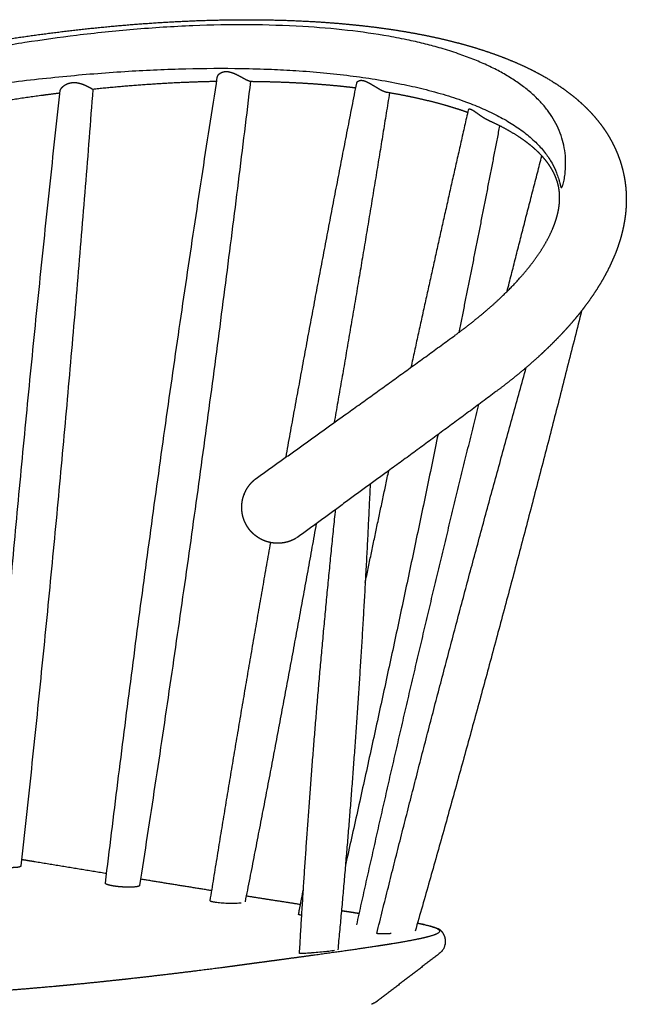
# Model space of a CAD drawing. Units: millimetres. Extents: x 0 to 2008, y 0 to 2841.
# Drawn here: x 597 to 819, y 1063 to 1425 of the extents above; entities that cross this region are included whole.
import ezdxf

# ---------------------------------------------------------------- set-up
doc = ezdxf.new("R2010")
doc.units = ezdxf.units.MM
doc.header["$MEASUREMENT"] = 0
doc.layers.add('J64 Chair', color=7, linetype='Continuous', true_color=0x000000)

msp = doc.modelspace()

# ---------------------------------------------------------------- linework, layer by layer
at = {"layer": 'J64 Chair'}
for points, weights, degree, knots in [([(373.54, 1345.23), (377.17, 1347.36), (380.83, 1349.44), (384.53, 1351.45), (388.39, 1353.55), (392.28, 1355.58), (396.2, 1357.56), (400.24, 1359.59), (404.31, 1361.57), (408.41, 1363.48), (410.49, 1364.46), (412.58, 1365.42), (414.68, 1366.36), (416.81, 1367.32), (418.94, 1368.26), (421.08, 1369.19), (422.35, 1369.74), (423.62, 1370.29), (424.89, 1370.83), (426.17, 1371.38), (427.45, 1371.92), (428.74, 1372.45), (431.33, 1373.54), (433.93, 1374.6), (436.54, 1375.64), (437.88, 1376.18), (439.23, 1376.71), (440.58, 1377.24), (441.93, 1377.77), (443.29, 1378.3), (444.65, 1378.82), (446.01, 1379.35), (447.38, 1379.87), (448.75, 1380.38), (450.13, 1380.9), (451.5, 1381.41), (452.88, 1381.92), (454.3, 1382.44), (455.71, 1382.95), (457.13, 1383.46), (458.55, 1383.98), (459.97, 1384.48), (461.4, 1384.99), (464.27, 1386), (467.14, 1386.99), (470.03, 1387.96), (475.95, 1389.96), (481.9, 1391.88), (487.87, 1393.71), (493.99, 1395.59), (500.13, 1397.39), (506.3, 1399.11), (512.56, 1400.86), (518.85, 1402.52), (525.16, 1404.1), (531.53, 1405.69), (537.92, 1407.2), (544.33, 1408.63), (550.74, 1410.06), (557.18, 1411.4), (563.63, 1412.65), (570.04, 1413.9), (576.46, 1415.06), (582.9, 1416.13), (589.25, 1417.19), (595.61, 1418.16), (601.99, 1419.04), (608.23, 1419.9), (614.48, 1420.67), (620.73, 1421.35), (626.81, 1422.01), (632.89, 1422.58), (638.99, 1423.06), (644.85, 1423.52), (650.73, 1423.89), (656.61, 1424.17), (662.23, 1424.44), (667.86, 1424.61), (673.49, 1424.69), (678.84, 1424.77), (684.18, 1424.75), (689.53, 1424.64), (694.57, 1424.54), (699.61, 1424.34), (704.65, 1424.04), (709.6, 1423.75), (714.43, 1423.37), (719.14, 1422.89), (723.98, 1422.41), (728.68, 1421.82), (733.24, 1421.14), (737.92, 1420.44), (742.44, 1419.64), (746.81, 1418.73), (751.27, 1417.81), (755.57, 1416.77), (759.69, 1415.63), (763.9, 1414.46), (767.92, 1413.18), (771.75, 1411.78), (775.65, 1410.36), (779.35, 1408.81), (782.85, 1407.13), (785.35, 1405.93), (787.74, 1404.66), (790.03, 1403.33), (790.98, 1402.77), (791.92, 1402.2), (792.85, 1401.61), (796, 1399.6), (798.93, 1397.44), (801.61, 1395.12), (804.31, 1392.77), (806.77, 1390.25), (808.93, 1387.55), (811.11, 1384.84), (812.99, 1381.94), (814.52, 1378.88), (816.07, 1375.81), (817.25, 1372.59), (818.05, 1369.24), (818.23, 1368.5), (818.39, 1367.74), (818.53, 1366.99), (819.01, 1364.38), (819.26, 1361.72), (819.28, 1359.03), (819.3, 1355.61), (818.94, 1352.16), (818.23, 1348.72), (817.54, 1345.34), (816.5, 1341.97), (815.17, 1338.62), (814.5, 1336.96), (813.77, 1335.33), (812.98, 1333.72), (812.17, 1332.07), (811.3, 1330.45), (810.38, 1328.86), (809.44, 1327.26), (808.46, 1325.68), (807.43, 1324.14), (806.37, 1322.54), (805.26, 1320.98), (804.1, 1319.44), (803.49, 1318.62), (802.86, 1317.81), (802.22, 1317), (801.81, 1316.49), (801.39, 1315.98), (800.97, 1315.47), (799.86, 1314.12), (798.72, 1312.8), (797.56, 1311.51), (796.35, 1310.17), (795.12, 1308.85), (793.86, 1307.56), (792.57, 1306.23), (791.25, 1304.92), (789.9, 1303.63), (787.17, 1301.02), (784.26, 1298.42), (781.18, 1295.84), (778.13, 1293.28), (774.92, 1290.74), (771.54, 1288.22)], [1, 0.99990315435, 0.99990315435, 1, 0.999916677711, 0.999916677711, 1, 0.999928274264, 0.999928274264, 1, 0.999983807655, 0.999983807655, 1, 0.999984979032, 0.999984979032, 1, 0.999995293933, 0.999995293933, 1, 0.999995581784, 0.999995581784, 1, 0.999982907925, 0.999982907925, 1, 0.999995717033, 0.999995717033, 1, 0.999995824235, 0.999995824235, 1, 0.99999593165, 0.99999593165, 1, 0.999996022739, 0.999996022739, 1, 0.999995960594, 0.999995960594, 1, 0.99999604363, 0.99999604363, 1, 0.999984642087, 0.999984642087, 1, 0.999939687971, 0.999939687971, 1, 0.999941112415, 0.999941112415, 1, 0.999941746732, 0.999941746732, 1, 0.999941492796, 0.999941492796, 1, 0.999940427996, 0.999940427996, 1, 0.999938425005, 0.999938425005, 1, 0.999935398664, 0.999935398664, 1, 0.999931232568, 0.999931232568, 1, 0.999925632424, 0.999925632424, 1, 0.999918415357, 0.999918415357, 1, 0.999909069774, 0.999909069774, 1, 0.999897158892, 0.999897158892, 1, 0.999881920883, 0.999881920883, 1, 0.998507223334, 0.99695733925, 0.99535500156, 0.993714305928, 0.992018864927, 0.990273929849, 0.988491573225, 0.98665790807, 0.984778978964, 0.982864815349, 0.980903638946, 0.978903029578, 0.97687054774, 0.974796971946, 0.972690693487, 0.970556565739, 0.968386930245, 0.966194188768, 0.964631231348, 0.963054484352, 0.96146964909, 0.961355039537, 0.961355039537, 0.96146964909, 0.959191019932, 0.956890175571, 0.954589996959, 0.952277520708, 0.949953997245, 0.947639952284, 0.945319489248, 0.94300615143, 0.940701163136, 0.938400843207, 0.936122868977, 0.9338477667, 0.933635782428, 0.933635782428, 0.9338477667, 0.932104423912, 0.930375130913, 0.928648486366, 0.926457261229, 0.924284347904, 0.922123791213, 0.920010305219, 0.917910464988, 0.915834515759, 0.915391283206, 0.915391283206, 0.915834515759, 0.915466310767, 0.915466310767, 0.915834515759, 0.915544524561, 0.915544524561, 0.915834515759, 0.915589011019, 0.915589011019, 0.915834515759, 0.915774287075, 0.915774287075, 0.915834515759, 0.915811649268, 0.915811649268, 0.915834515759, 0.915697217982, 0.915697217982, 0.915834515759, 0.915717562278, 0.915717562278, 0.915834515759, 0.915733790308, 0.915733790308, 0.915834515759, 0.914341024474, 0.912880769371, 0.91145898318, 0.910057039284, 0.908692347324, 0.907367800201], 3, [0, 0, 0, 0, 12.634342, 12.634342, 12.634342, 25.807196, 25.807196, 25.807196, 39.374139, 39.374139, 39.374139, 46.279786, 46.279786, 46.279786, 53.270602, 53.270602, 53.270602, 57.422408, 57.422408, 57.422408, 61.598343, 61.598343, 61.598343, 70.024129, 70.024129, 70.024129, 74.368481, 74.368481, 74.368481, 78.735484, 78.735484, 78.735484, 83.124354, 83.124354, 83.124354, 87.532828, 87.532828, 87.532828, 92.049979, 92.049979, 92.049979, 96.585676, 96.585676, 96.585676, 105.711663, 105.711663, 105.711663, 124.46143, 124.46143, 124.46143, 143.659093, 143.659093, 143.659093, 163.176361, 163.176361, 163.176361, 182.867442, 182.867442, 182.867442, 202.583675, 202.583675, 202.583675, 222.170773, 222.170773, 222.170773, 241.479326, 241.479326, 241.479326, 260.367312, 260.367312, 260.367312, 278.698693, 278.698693, 278.698693, 296.35987, 296.35987, 296.35987, 313.249611, 313.249611, 313.249611, 329.288798, 329.288798, 329.288798, 344.419825, 344.419825, 344.419825, 366.694425, 366.694425, 366.694425, 389.502006, 389.502006, 389.502006, 412.798793, 412.798793, 412.798793, 436.533742, 436.533742, 436.533742, 460.646794, 460.646794, 460.646794, 485.084282, 485.084282, 485.084282, 502.500561, 502.500561, 502.500561, 505.800061, 505.800061, 505.800061, 530.698319, 530.698319, 530.698319, 555.728407, 555.728407, 555.728407, 580.801638, 580.801638, 580.801638, 605.796284, 605.796284, 605.796284, 608.098726, 608.098726, 608.098726, 627.280846, 627.280846, 627.280846, 651.6395, 651.6395, 651.6395, 675.489589, 675.489589, 675.489589, 680.855709, 680.855709, 680.855709, 686.374847, 686.374847, 686.374847, 691.938166, 691.938166, 691.938166, 697.693281, 697.693281, 697.693281, 700.779509, 700.779509, 700.779509, 702.757007, 702.757007, 702.757007, 707.985465, 707.985465, 707.985465, 713.391218, 713.391218, 713.391218, 718.971139, 718.971139, 718.971139, 738.115653, 738.115653, 738.115653, 756.989385, 756.989385, 756.989385, 756.989385]), ([(669.18, 1403.63), (669.19, 1403.71), (669.22, 1403.79), (669.36, 1404.21), (669.6, 1404.55), (669.95, 1404.85), (670.17, 1405.05), (670.44, 1405.23), (670.91, 1405.44), (671.08, 1405.5), (671.44, 1405.6), (671.62, 1405.64), (671.82, 1405.67), (672.27, 1405.73), (672.99, 1405.71), (673.96, 1405.5), (674.75, 1405.25), (675.6, 1404.91), (676.5, 1404.49), (677.61, 1403.9), (678.55, 1403.38), (679.19, 1403.04), (679.33, 1402.96), (679.52, 1402.86), (679.71, 1402.76), (679.9, 1402.67)], [1.00186192821, 1.00179233055, 1.00172306368, 1.0013800874, 1.00111277464, 1.00086380296, 1.00070093487, 1.00054488401, 1.00032671201, 1.00025666751, 1.00012295496, 1.00005955083, 1, 1, 1, 1, 1, 1, 1, 1, 1, 1, 1, 0.999961023417, 0.999961023417, 1], 3, [613.547889, 613.547889, 613.547889, 613.547889, 614.228246, 614.228246, 616.94184, 616.94184, 616.94184, 618.71366, 618.71366, 619.600681, 619.600681, 620.488162, 620.488162, 620.488162, 621.855633, 622.623699, 623.473345, 624.341674, 625.3705, 626.433048, 628.116427, 628.605643, 628.605643, 628.605643, 629.245645, 629.245645, 629.245645, 629.245645]), ([(611.53, 1398.68), (611.54, 1398.74), (611.55, 1398.8), (611.57, 1398.86), (611.6, 1398.95), (611.68, 1399.16), (611.95, 1399.58), (612.43, 1400.12), (613.13, 1400.68), (613.68, 1400.98), (613.96, 1401.11), (614.21, 1401.23), (614.71, 1401.42), (615.79, 1401.68), (617.26, 1401.71), (618.77, 1401.38), (620.07, 1400.93), (620.77, 1400.62), (621.13, 1400.46), (621.42, 1400.32), (621.7, 1400.18), (621.98, 1400.04), (622.07, 1400), (622.15, 1399.95), (622.23, 1399.91), (622.5, 1399.77), (622.74, 1399.64), (623.13, 1399.42), (623.27, 1399.34), (623.45, 1399.22), (623.5, 1399.19), (623.5, 1399.17)], [1, 0.997944624421, 0.997944624421, 1, 1, 1, 1, 1, 1, 1, 1, 1, 1, 1, 1, 1, 1, 1, 1, 0.999885373266, 0.999885373266, 1, 1.00003741102, 1.00007601925, 1.0001157786, 1.00025473231, 1.0004068179, 1.00073258749, 1.00090411285, 1.00123609648, 1.0013934298, 1.00155103625], 3, [587.773647, 587.773647, 587.773647, 587.773647, 587.949839, 587.949839, 587.949839, 588.243393, 588.614862, 589.452893, 590.384268, 591.315949, 591.315949, 591.315949, 592.131789, 592.947509, 594.627541, 596.488745, 597.576662, 598.764502, 598.764502, 598.764502, 599.710586, 599.710586, 599.710586, 600.194874, 600.194874, 600.194874, 601.888558, 601.888558, 603.582938, 603.582938, 605.064102, 605.064102, 605.064102, 605.064102]), ([(668.93, 1402.04), (663.23, 1401.93), (657.54, 1401.69), (649.08, 1401.33), (640.63, 1400.7), (632.05, 1400.05), (623.5, 1399.16)], [1, 0.999930947808, 1, 0.999871674006, 1, 0.999888623411, 1], 2, [0, 0, 0, 11.395045, 11.395045, 28.336461, 28.336461, 45.534792, 45.534792, 45.534792]), ([(681.29, 1402.11), (683.83, 1402.09), (686.36, 1402.04), (688.89, 1401.97), (693.76, 1401.84), (698.51, 1401.62), (703.14, 1401.32), (707.78, 1401.01), (712.29, 1400.62), (716.66, 1400.14), (717.78, 1400.02), (718.9, 1399.89), (720.02, 1399.76)], [1.00895355554, 1.00892469831, 1.00892469831, 1.00895355554, 1.00758052662, 1.00614478757, 1.0046503875, 1.00315755628, 1.00160597027, 1, 0.999988381133, 0.999988381133, 1], 3, [630.743486, 630.743486, 630.743486, 630.743486, 638.343858, 638.343858, 638.343858, 659.766404, 659.766404, 659.766404, 681.166661, 681.166661, 681.166661, 684.544476, 684.544476, 684.544476, 684.544476]), ([(720.35, 1401.45), (720.38, 1401.56), (720.46, 1401.76), (720.67, 1402.03), (720.95, 1402.24), (721.29, 1402.39), (721.66, 1402.47), (722.07, 1402.49), (722.52, 1402.44), (722.82, 1402.37), (722.98, 1402.33), (723.17, 1402.28), (723.36, 1402.21), (723.75, 1402.06), (723.96, 1401.97), (724.56, 1401.69), (724.98, 1401.46), (725.4, 1401.22), (726.04, 1400.85), (726.69, 1400.44), (727.66, 1399.86), (727.99, 1399.66), (728.62, 1399.3), (728.94, 1399.13), (729.24, 1398.97), (729.6, 1398.79), (729.93, 1398.63), (730.57, 1398.36), (730.86, 1398.26), (731.12, 1398.19)], [1, 1, 1, 1, 1, 1, 1, 1, 1, 1, 1, 0.999939896849, 0.999884889559, 0.999785035674, 0.999740382643, 0.99962210611, 0.99956417156, 0.999526579286, 0.999469082514, 0.999458581828, 0.999513974933, 0.99954443425, 0.99962985032, 0.999684701118, 0.999751834104, 0.999829957891, 0.999923952436, 1.00014284597, 1.00026600699, 1.00040132178], 3, [0, 0, 0, 0, 0.322168, 0.650891, 1.008418, 1.374271, 1.749238, 2.165493, 2.587129, 3.089905, 3.089905, 3.089905, 3.977098, 3.977098, 4.86383, 4.86383, 6.635078, 6.635078, 6.635078, 9.349246, 9.349246, 10.71025, 10.71025, 12.07221, 12.07221, 12.07221, 13.652561, 13.652561, 15.233909, 15.233909, 15.233909, 15.233909]), ([(611.43, 1397.77), (608.19, 1397.36), (604.96, 1396.92), (595.71, 1395.67), (586.5, 1394.15), (577.14, 1392.61), (567.83, 1390.81), (565.08, 1390.28), (562.32, 1389.72)], [1, 0.999986662554, 1, 0.999898321621, 1, 0.999903074723, 1, 0.999991779064, 1], 2, [0, 0, 0, 6.524839, 6.524839, 25.19401, 25.19401, 44.157011, 44.157011, 49.775019, 49.775019, 49.775019]), ([(731.49, 1398.11), (735.1, 1397.51), (738.57, 1396.84), (741.92, 1396.11), (745.9, 1395.24), (749.69, 1394.29), (753.27, 1393.25), (756, 1392.45), (758.6, 1391.62), (761.08, 1390.73)], [3032.48655814, 3027.80191076, 3022.99823647, 3018.08585274, 3012.25158588, 3006.26277684, 3000.13856791, 2995.4937195, 2990.77138983, 2985.97796278], 3, [15.612589, 15.612589, 15.612589, 15.612589, 34.635358, 34.635358, 34.635358, 57.229365, 57.229365, 57.229365, 74.363513, 74.363513, 74.363513, 74.363513]), ([(768.86, 1387.64), (768.53, 1387.79), (768.21, 1387.95), (767.89, 1388.12), (767.77, 1388.19), (767.52, 1388.33), (767, 1388.64), (766.37, 1389.05), (765.4, 1389.72), (764.52, 1390.36), (763.86, 1390.82), (763.68, 1390.95), (763.51, 1391.06), (763.2, 1391.26), (762.77, 1391.51), (762.4, 1391.7), (762.07, 1391.82), (761.78, 1391.87), (761.54, 1391.86), (761.36, 1391.78), (761.29, 1391.67), (761.28, 1391.62)], [1, 0.999430060216, 0.999430060216, 1, 1, 1, 1, 1, 1, 1, 1, 1, 1, 1, 1, 1, 1, 1, 1, 1, 1, 1], 3, [239.033473, 239.033473, 239.033473, 239.033473, 240.11708, 240.11708, 240.11708, 240.517656, 240.986912, 241.923308, 242.778504, 244.516094, 245.193662, 245.193662, 245.193662, 245.79269, 246.293366, 246.699287, 247.0426, 247.340869, 247.570622, 247.761496, 247.928561, 247.928561, 247.928561, 247.928561]), ([(756.41, 1308.83), (759.44, 1311.06), (762.31, 1313.28), (765, 1315.48), (767.71, 1317.7), (770.23, 1319.91), (772.57, 1322.09), (773.7, 1323.15), (774.82, 1324.23), (775.92, 1325.33), (776.96, 1326.37), (777.98, 1327.43), (778.98, 1328.51), (779.92, 1329.53), (780.84, 1330.57), (781.73, 1331.62), (782.47, 1332.49), (783.19, 1333.37), (783.9, 1334.27), (784.01, 1334.41), (784.11, 1334.54), (784.2, 1334.66), (785.09, 1335.8), (785.94, 1336.96), (786.76, 1338.15), (787.52, 1339.25), (788.25, 1340.37), (788.94, 1341.52), (789.59, 1342.6), (790.21, 1343.69), (790.78, 1344.81), (791.31, 1345.84), (791.8, 1346.88), (792.25, 1347.94), (793.12, 1350.01), (793.75, 1351.95), (794.17, 1353.78), (794.59, 1355.62), (794.79, 1357.34), (794.82, 1358.96), (794.85, 1360.42), (794.73, 1361.82), (794.47, 1363.16), (794.44, 1363.32), (794.41, 1363.47), (794.38, 1363.62), (794.06, 1365.12), (793.56, 1366.6), (792.86, 1368.07), (792.16, 1369.56), (791.25, 1371.05), (790.09, 1372.56), (788.93, 1374.08), (787.52, 1375.61), (785.83, 1377.14), (784.14, 1378.66), (782.18, 1380.17), (779.95, 1381.66), (778.86, 1382.37), (777.75, 1383.06), (776.62, 1383.71), (775.26, 1384.49), (773.88, 1385.24), (772.47, 1385.94), (771.28, 1386.53), (770.08, 1387.1), (768.86, 1387.64)], [2702.90101243, 2706.89621867, 2711.02182038, 2715.27289925, 2719.56246667, 2723.97899307, 2728.51308679, 2728.22526822, 2728.22526822, 2728.51308679, 2728.17831699, 2728.17831699, 2728.51308679, 2728.12065763, 2728.12065763, 2728.51308679, 2728.17237086, 2728.17237086, 2728.51308679, 2728.85926566, 2729.1746383, 2729.45897311, 2728.75632416, 2728.75632416, 2729.45897311, 2728.62281392, 2728.62281392, 2729.45897311, 2728.39804892, 2728.39804892, 2729.45897311, 2728.17664425, 2728.17664425, 2729.45897311, 2735.82611931, 2742.26304558, 2748.80996063, 2755.45165754, 2762.16031937, 2768.92959701, 2775.06978122, 2781.30365954, 2787.49573857, 2787.36529924, 2787.36529924, 2787.49573857, 2794.45837501, 2801.50589618, 2808.46945928, 2815.51721398, 2822.52708454, 2829.52018523, 2836.55366714, 2843.51019181, 2850.44142527, 2857.38436269, 2864.24202862, 2871.04001841, 2870.16587779, 2870.16587779, 2871.04001841, 2870.14290923, 2870.14290923, 2871.04001841, 2870.57117695, 2870.57117695, 2871.04001841], 3, [0.153426, 0.153426, 0.153426, 0.153426, 18.04187, 18.04187, 18.04187, 36.095649, 36.095649, 36.095649, 40.754824, 40.754824, 40.754824, 45.169018, 45.169018, 45.169018, 49.326123, 49.326123, 49.326123, 52.747345, 52.747345, 52.747345, 53.906663, 53.906663, 53.906663, 58.23532, 58.23532, 58.23532, 62.246726, 62.246726, 62.246726, 66.023104, 66.023104, 66.023104, 69.481614, 69.481614, 69.481614, 91.411555, 91.411555, 91.411555, 113.679982, 113.679982, 113.679982, 133.94477, 133.94477, 133.94477, 134.409999, 134.409999, 134.409999, 157.205817, 157.205817, 157.205817, 180.178603, 180.178603, 180.178603, 203.272377, 203.272377, 203.272377, 226.421813, 226.421813, 226.421813, 230.330409, 230.330409, 230.330409, 235.042243, 235.042243, 235.042243, 239.033473, 239.033473, 239.033473, 239.033473]), ([(678.44, 1242.85), (678.37, 1243.18), (678.32, 1243.51), (678.27, 1243.84), (678.22, 1244.19), (678.19, 1244.55), (678.17, 1244.9), (678.12, 1245.73), (678.15, 1246.57), (678.26, 1247.39), (678.39, 1248.39), (678.63, 1249.36), (678.98, 1250.3), (678.99, 1250.3), (678.99, 1250.31), (678.99, 1250.32), (679.03, 1250.43), (679.08, 1250.55), (679.13, 1250.66), (679.15, 1250.72), (679.17, 1250.77), (679.19, 1250.82), (679.2, 1250.84), (679.21, 1250.87), (679.22, 1250.89), (679.29, 1251.05), (679.36, 1251.21), (679.43, 1251.36), (679.78, 1252.09), (680.19, 1252.78), (680.66, 1253.43), (681.27, 1254.28), (681.98, 1255.05), (682.78, 1255.74)], [0.999999999657, 0.999519827595, 0.99951982771, 1, 0.999461435835, 0.999461435835, 1, 0.997049857258, 0.997049857258, 1, 0.995774140088, 0.995774140088, 1, 0.999999758573, 0.999999517247, 0.999999276025, 0.999933868586, 0.999933868586, 0.999999276025, 0.999997540205, 0.999995800677, 0.999994058438, 0.999993182206, 0.999992305228, 0.999991427631, 0.999869120986, 0.999869120986, 0.999991427631, 0.997255293858, 0.997255293858, 0.999991427631, 0.995340562783, 0.995340562783, 0.999991427631], 3, [25.092043, 25.092043, 25.092043, 25.092043, 26.098212, 26.098212, 26.098212, 27.164113, 27.164113, 27.164113, 29.663922, 29.663922, 29.663922, 32.659516, 32.659516, 32.659516, 32.68365, 32.68365, 32.68365, 33.055503, 33.055503, 33.055503, 33.226642, 33.226642, 33.226642, 33.31263, 33.31263, 33.31263, 33.821961, 33.821961, 33.821961, 36.231746, 36.231746, 36.231746, 39.372103, 39.372103, 39.372103, 39.372103]), ([(698.16, 1234.35), (697.44, 1233.92), (696.69, 1233.55), (695.91, 1233.26), (694.84, 1232.87), (693.73, 1232.62), (692.6, 1232.51), (692.34, 1232.48), (692.08, 1232.46), (691.82, 1232.45), (691.13, 1232.43), (690.45, 1232.45), (689.77, 1232.54), (688.95, 1232.63), (688.14, 1232.81), (687.35, 1233.06), (686.62, 1233.29), (685.91, 1233.58), (685.23, 1233.94), (684.6, 1234.27), (684.01, 1234.64), (683.44, 1235.07), (682.91, 1235.46), (682.41, 1235.9), (681.94, 1236.37), (681.57, 1236.75), (681.23, 1237.14), (680.9, 1237.56), (680.84, 1237.64), (680.78, 1237.73), (680.72, 1237.81), (680.59, 1237.98), (680.48, 1238.14), (680.36, 1238.31), (680.13, 1238.66), (679.92, 1239.01), (679.73, 1239.37), (679.6, 1239.61), (679.48, 1239.85), (679.37, 1240.1), (679.31, 1240.22), (679.25, 1240.34), (679.2, 1240.47), (679.12, 1240.66), (679.04, 1240.86), (678.97, 1241.05), (678.92, 1241.18), (678.88, 1241.31), (678.83, 1241.43), (678.82, 1241.48), (678.81, 1241.52), (678.79, 1241.56), (678.79, 1241.58), (678.78, 1241.61), (678.77, 1241.63), (678.74, 1241.73), (678.71, 1241.82), (678.68, 1241.92), (678.59, 1242.23), (678.51, 1242.54), (678.44, 1242.85)], [1, 0.997022953863, 0.997022953863, 1, 0.994494974133, 0.994494974133, 1, 0.999701776102, 0.999701776102, 1, 0.997982923116, 0.997982923116, 1, 0.997052084722, 0.997052084722, 1, 0.997470203265, 0.997470203265, 1, 0.997838003832, 0.997838003832, 1, 0.998110532948, 0.998110532948, 1, 0.99880407726, 0.99880407726, 1, 0.999952837813, 0.999952837813, 1, 0.999819575383, 0.999819575383, 1, 0.999270934761, 0.999270934761, 1, 0.999689233929, 0.999689233929, 1, 0.999919885656, 0.999919885656, 1, 0.999812515617, 0.999812515617, 1, 0.999922682081, 0.999922682081, 1, 0.999998951125, 0.999997896494, 0.999996836723, 0.999996304032, 0.999995770024, 0.999995234777, 0.999949768773, 0.999949768773, 0.999995234777, 0.999561119018, 0.999561118915, 0.999995234466], 3, [0, 0, 0, 0, 2.503746, 2.503746, 2.503746, 5.90262, 5.90262, 5.90262, 6.691245, 6.691245, 6.691245, 8.743199, 8.743199, 8.743199, 11.221929, 11.221929, 11.221929, 13.517558, 13.517558, 13.517558, 15.640376, 15.640376, 15.640376, 17.626178, 17.626178, 17.626178, 19.207717, 19.207717, 19.207717, 19.520844, 19.520844, 19.520844, 20.133929, 20.133929, 20.133929, 21.370173, 21.370173, 21.370173, 22.177179, 22.177179, 22.177179, 22.587754, 22.587754, 22.587754, 23.214889, 23.214889, 23.214889, 23.617346, 23.617346, 23.617346, 23.756587, 23.756587, 23.756587, 23.826517, 23.826517, 23.826517, 24.135771, 24.135771, 24.135771, 25.092043, 25.092043, 25.092043, 25.092043]), ([(685.44, 1078.54), (684.25, 1078.38), (683.06, 1078.22), (681.87, 1078.06), (681.28, 1077.98), (680.68, 1077.9), (680.09, 1077.82), (679.49, 1077.74), (678.89, 1077.65), (678.29, 1077.57), (677.69, 1077.49), (677.09, 1077.41), (676.49, 1077.33), (676.19, 1077.29), (675.88, 1077.25), (675.58, 1077.21), (675.28, 1077.17), (674.98, 1077.13), (674.67, 1077.08), (674.37, 1077.04), (674.07, 1077), (673.76, 1076.96), (673.38, 1076.91), (672.13, 1076.74), (669.36, 1076.38), (664.55, 1075.76), (653.53, 1074.38), (639.84, 1072.77), (628.19, 1071.53), (624.98, 1071.19), (624.5, 1071.14), (624.03, 1071.1), (623.55, 1071.05), (618.74, 1070.56), (613.92, 1070.09), (609.1, 1069.65), (608.13, 1069.56), (607.16, 1069.48), (606.18, 1069.39), (605.21, 1069.31), (604.24, 1069.22), (603.26, 1069.14), (597.39, 1068.63), (587.65, 1067.85), (578, 1067.19), (574.19, 1066.95), (573.23, 1066.89), (572.28, 1066.84), (571.32, 1066.78), (566.6, 1066.5), (561.88, 1066.25), (557.15, 1066.03), (556.22, 1065.99), (555.29, 1065.95), (554.36, 1065.91), (553.42, 1065.87), (552.49, 1065.83), (551.56, 1065.8), (544.39, 1065.51), (529.86, 1065.08), (508.36, 1064.91), (486.99, 1065.27), (466.88, 1066.17), (447.62, 1067.6), (429.63, 1069.53), (412.36, 1072.02), (396.19, 1075.04), (381.2, 1078.54), (367.43, 1082.51), (354.53, 1087.04), (342.93, 1091.99), (332.34, 1097.5), (323.13, 1103.3), (314.8, 1109.78), (309.93, 1114.55), (307.67, 1117.08), (307.56, 1117.2), (307.45, 1117.33), (307.34, 1117.46), (307.23, 1117.58), (307.12, 1117.71), (307.01, 1117.83), (306.59, 1118.34), (306.23, 1118.83), (305.94, 1119.33), (305.86, 1119.45), (305.79, 1119.57), (305.73, 1119.7), (305.66, 1119.82), (305.6, 1119.94), (305.54, 1120.07), (305.48, 1120.19), (305.42, 1120.31), (305.37, 1120.43), (305.32, 1120.56), (305.28, 1120.68), (305.23, 1120.8), (305.11, 1121.15), (304.79, 1122.34), (304.92, 1124.66), (306.59, 1127.1), (308.7, 1128.59), (309.61, 1129.12), (309.92, 1129.29), (310.24, 1129.46), (310.56, 1129.63), (310.9, 1129.8), (311.24, 1129.96), (311.58, 1130.12), (313.34, 1130.92), (316.55, 1132.09), (320.33, 1133.06), (321.82, 1133.4), (322.32, 1133.51), (322.83, 1133.62), (323.34, 1133.72), (323.86, 1133.82), (324.38, 1133.92), (324.91, 1134.02), (326.29, 1134.27), (327.68, 1134.49), (329.07, 1134.68), (329.36, 1134.72), (329.65, 1134.75), (329.94, 1134.79), (330.23, 1134.83), (330.52, 1134.87), (330.81, 1134.9), (331.11, 1134.94), (331.4, 1134.98), (331.7, 1135.01), (332.29, 1135.08), (332.89, 1135.15), (333.49, 1135.22), (334.7, 1135.35), (335.92, 1135.48), (337.13, 1135.59), (337.44, 1135.62), (337.75, 1135.65), (338.06, 1135.68), (338.37, 1135.71), (338.68, 1135.74), (338.99, 1135.76), (340.23, 1135.88), (341.47, 1135.99), (342.71, 1136.11), (343.94, 1136.22), (345.18, 1136.33), (346.41, 1136.45), (347.64, 1136.56), (348.87, 1136.67), (350.1, 1136.79), (351.33, 1136.9), (352.56, 1137.01), (353.79, 1137.12), (355.02, 1137.23), (356.25, 1137.34), (357.49, 1137.44), (358.1, 1137.5), (358.72, 1137.55), (359.34, 1137.6), (359.96, 1137.65), (360.58, 1137.71), (361.2, 1137.76), (362.44, 1137.86), (363.68, 1137.96), (364.92, 1138.06), (365.54, 1138.11), (366.16, 1138.15), (366.79, 1138.2), (370, 1138.43), (373.21, 1138.61), (376.43, 1138.74), (379.11, 1138.85), (381.8, 1138.92), (384.48, 1138.97), (386.29, 1139), (388.09, 1139.03), (389.9, 1139.04)], [2696.91403102, 2695.35649578, 2693.79896935, 2692.24142303, 2691.46388169, 2690.68638851, 2689.90877995, 2689.12964121, 2688.35074906, 2687.57320273, 2686.79639562, 2686.02052993, 2685.24571596, 2684.85899861, 2684.47253291, 2684.08632082, 2683.69910223, 2683.31215189, 2682.92542961, 2682.54159345, 2682.16040048, 2681.7820007, 2681.31331708, 2679.81025124, 2676.69985396, 2671.94421038, 2662.92258757, 2655.81702383, 2652.60255111, 2651.90772391, 2651.80527575, 2651.70669762, 2651.61236049, 2651.58403329, 2651.58403329, 2651.61236049, 2651.61138685, 2651.61138685, 2651.61236049, 2651.61143466, 2651.61143466, 2651.61236049, 2651.66732586, 2652.25804558, 2653.67688117, 2654.37185604, 2654.37017568, 2654.37017568, 2654.37185604, 2654.32356322, 2654.32356322, 2654.37185604, 2654.37018989, 2654.37018989, 2654.37185604, 2654.37043304, 2654.37043304, 2654.37185604, 2654.37185604, 2654.37185604, 2654.37185604, 2654.37185604, 2654.37185604, 2654.37185604, 2654.37185604, 2654.37185604, 2654.37185604, 2654.37185604, 2654.37185604, 2654.37185604, 2654.37185604, 2654.37185604, 2654.37185604, 2654.37185604, 2654.37185604, 2654.37185604, 2654.36093539, 2654.36093539, 2654.37185604, 2654.25126703, 2654.25126703, 2654.37185604, 2656.00993691, 2657.67151484, 2659.35294135, 2658.89707555, 2658.89707555, 2659.35294135, 2658.83207826, 2658.83207826, 2659.35294135, 2658.76155487, 2658.76155487, 2659.35294135, 2658.71032291, 2658.71032291, 2659.35294135, 2660.5938667, 2664.86618901, 2673.66722997, 2683.9635207, 2691.05431509, 2693.66684106, 2692.98581023, 2692.98581023, 2693.66684106, 2693.35189169, 2693.35189169, 2693.66684106, 2697.96858943, 2704.72368992, 2711.21574498, 2713.59736382, 2713.498409, 2713.498409, 2713.59736382, 2713.5096573, 2713.5096573, 2713.59736382, 2713.16357567, 2713.16357567, 2713.59736382, 2713.58703676, 2713.58703676, 2713.59736382, 2713.59273495, 2713.59273495, 2713.59736382, 2713.59247779, 2713.59247779, 2713.59736382, 2713.58067288, 2713.58067288, 2713.59736382, 2713.53579728, 2713.53579728, 2713.59736382, 2713.59562552, 2713.59562552, 2713.59736382, 2713.94697929, 2714.29663621, 2714.64627816, 2716.04708061, 2717.44788196, 2718.848696, 2720.24900684, 2721.64926504, 2723.04964878, 2724.45024149, 2725.85056705, 2727.25136349, 2727.24934421, 2727.24934421, 2727.25136349, 2727.24889471, 2727.24889471, 2727.25136349, 2727.94224629, 2728.63226159, 2729.32141404, 2730.01143248, 2730.70051577, 2731.38885752, 2731.38636009, 2731.38636009, 2731.38885752, 2731.37873382, 2731.37873382, 2731.38885752, 2731.15465, 2731.15465, 2731.38885752, 2731.27773059, 2731.27773059, 2731.38885752, 2731.35697411, 2731.35697411, 2731.38885752], 3, [1553.621092, 1553.621092, 1553.621092, 1553.621092, 1559.741577, 1559.741577, 1559.741577, 1562.796973, 1562.796973, 1562.796973, 1565.858384, 1565.858384, 1565.858384, 1568.916887, 1568.916887, 1568.916887, 1570.44341, 1570.44341, 1570.44341, 1571.973905, 1571.973905, 1571.973905, 1573.492991, 1573.492991, 1573.492991, 1575.373897, 1579.58505, 1586.482039, 1596.520216, 1624.111215, 1634.432647, 1634.432647, 1634.432647, 1635.956671, 1635.956671, 1635.956671, 1650.469526, 1650.469526, 1650.469526, 1653.401636, 1653.401636, 1653.401636, 1656.33618, 1656.33618, 1656.33618, 1674.719107, 1686.872343, 1686.872343, 1686.872343, 1689.743569, 1689.743569, 1689.743569, 1703.933039, 1703.933039, 1703.933039, 1706.732344, 1706.732344, 1706.732344, 1709.526151, 1709.526151, 1709.526151, 1731.053337, 1753.129833, 1774.025469, 1795.172823, 1813.523799, 1831.96173, 1849.431449, 1865.881308, 1881.275118, 1895.59987, 1908.865391, 1922.268328, 1933.423785, 1944.645947, 1954.873979, 1965.049481, 1965.049481, 1965.049481, 1965.554152, 1965.554152, 1965.554152, 1966.053829, 1966.053829, 1966.053829, 1972.133465, 1972.133465, 1972.133465, 1972.558988, 1972.558988, 1972.558988, 1972.972794, 1972.972794, 1972.972794, 1973.37538, 1973.37538, 1973.37538, 1973.766777, 1973.766777, 1973.766777, 1978.169177, 1988.824377, 2004.235164, 2013.369285, 2013.369285, 2013.369285, 2014.44895, 2014.44895, 2014.44895, 2015.585101, 2015.585101, 2015.585101, 2030.864638, 2039.979758, 2039.979758, 2039.979758, 2041.53463, 2041.53463, 2041.53463, 2043.136672, 2043.136672, 2043.136672, 2047.345723, 2047.345723, 2047.345723, 2048.221446, 2048.221446, 2048.221446, 2049.106457, 2049.106457, 2049.106457, 2049.998339, 2049.998339, 2049.998339, 2051.796964, 2051.796964, 2051.796964, 2055.464386, 2055.464386, 2055.464386, 2056.396264, 2056.396264, 2056.396264, 2057.923897, 2057.923897, 2057.923897, 2064.044196, 2064.044196, 2064.044196, 2070.162295, 2070.162295, 2070.162295, 2076.281307, 2076.281307, 2076.281307, 2079.98432, 2079.98432, 2079.98432, 2083.696282, 2083.696282, 2083.696282, 2086.751914, 2086.751914, 2086.751914, 2089.811398, 2089.811398, 2089.811398, 2093.546252, 2093.546252, 2093.546252, 2095.421169, 2095.421169, 2095.421169, 2105.080403, 2105.080403, 2105.080403, 2113.135709, 2113.135709, 2113.135709, 2118.552718, 2118.552718, 2118.552718, 2118.552718]), ([(597.13, 1113.96), (597.11, 1113.85), (597.02, 1113.75), (596.71, 1113.61), (596.55, 1113.56), (596.15, 1113.47), (595.92, 1113.43), (595.66, 1113.4), (595.37, 1113.36), (594.75, 1113.32), (593.75, 1113.3), (592.62, 1113.33), (591.04, 1113.43), (589.47, 1113.61), (587.99, 1113.87), (587.3, 1114.02), (586.97, 1114.11), (586.81, 1114.15), (586.5, 1114.23), (586.06, 1114.37), (585.69, 1114.51), (585.38, 1114.64), (585.14, 1114.78), (584.97, 1114.9), (584.87, 1115), (584.81, 1115.09), (584.79, 1115.17), (584.79, 1115.21)], [3115.26673693, 3114.53032093, 3113.79546397, 3112.60931549, 3112.14729141, 3111.26531975, 3110.8473132, 3110.4586901, 3110.4586901, 3110.4586901, 3110.4586901, 3110.4586901, 3110.4586901, 3110.4586901, 3110.4586901, 3110.4586901, 3110.4586901, 3110.4586901, 3110.4586901, 3110.4586901, 3110.4586901, 3110.4586901, 3110.4586901, 3110.4586901, 3110.4586901, 3110.4586901, 3110.4586901, 3110.4586901], 3, [286.438345, 286.438345, 286.438345, 286.438345, 288.703348, 288.703348, 290.22282, 290.22282, 291.742361, 291.742361, 291.742361, 292.607639, 293.620289, 294.745352, 296.001576, 298.356557, 299.482477, 300.496861, 300.496861, 300.496861, 301.002689, 301.457646, 301.857519, 302.199899, 302.459482, 302.707119, 302.806695, 302.892344, 303.031571, 303.031571, 303.031571, 303.031571]), ([(597.39, 1116.35), (599.29, 1116.04), (601.18, 1115.73), (603.06, 1115.42), (611.56, 1114.03), (620.05, 1112.63), (628.55, 1111.24)], [3131.70932856, 3130.98892775, 3130.23378838, 3129.44400098, 3129.4439792, 3129.4439792, 3129.44400098], 3, [277.334781, 277.334781, 277.334781, 277.334781, 284.777482, 284.777482, 284.777482, 310.610592, 310.610592, 310.610592, 310.610592]), ([(640.63, 1106.74), (640.61, 1106.66), (640.52, 1106.58), (640.23, 1106.46), (640.07, 1106.41), (639.68, 1106.33), (639.45, 1106.29), (639.19, 1106.26), (638.91, 1106.22), (638.28, 1106.17), (636.85, 1106.12), (634.92, 1106.16), (632.95, 1106.31), (631.43, 1106.5), (630.71, 1106.62), (630.37, 1106.69), (630.06, 1106.75), (629.61, 1106.84), (629.05, 1107), (628.74, 1107.11), (628.48, 1107.22), (628.28, 1107.33), (628.16, 1107.44), (628.11, 1107.53), (628.11, 1107.57), (628.11, 1107.59)], [1.00149531328, 1.0012748557, 1.00105584728, 1.00069067543, 1.00054199502, 1.00025863244, 1.00012454819, 1, 1, 1, 1, 1, 1, 1, 1, 1, 1, 1, 1, 1, 1, 1, 1, 1, 1, 1], 3, [298.179388, 298.179388, 298.179388, 298.179388, 300.262763, 300.262763, 301.774616, 301.774616, 303.286471, 303.286471, 303.286471, 304.1533, 305.169627, 307.566701, 309.955811, 311.105012, 312.142854, 312.142854, 312.142854, 313.115189, 313.518857, 313.862869, 314.121334, 314.363399, 314.537076, 314.603394, 314.662066, 314.662066, 314.662066, 314.662066]), ([(742.65, 1092.94), (745.98, 1092.27), (751, 1090.95), (751.26, 1089.09), (743.64, 1087.07), (732.97, 1085.25), (726.1, 1084.2), (724.3, 1083.93), (720.85, 1083.41), (716.07, 1082.73), (710.74, 1081.99), (709.66, 1081.84), (709.12, 1081.76), (708.57, 1081.69), (708.01, 1081.61), (707.45, 1081.53), (706.89, 1081.46), (706.33, 1081.38), (701.73, 1080.75), (697.13, 1080.12), (692.53, 1079.5), (691.36, 1079.34), (690.18, 1079.18), (689, 1079.02), (687.82, 1078.86), (686.63, 1078.7), (685.44, 1078.54)], [2944.70347001, 2930.34324124, 2899.03126524, 2850.63863148, 2805.30584327, 2774.02245118, 2758.95768963, 2755.26981241, 2748.21710689, 2739.68657491, 2731.55162752, 2729.95217565, 2729.14707575, 2728.34620189, 2727.54921893, 2726.75105238, 2725.95829964, 2725.16474405, 2725.16446069, 2725.16446069, 2725.16474405, 2723.59136625, 2722.02115978, 2720.45410326, 2718.88655461, 2717.31896343, 2715.7513959], 3, [1294.286454, 1294.286454, 1294.286454, 1294.286454, 1338.467185, 1388.874543, 1439.276733, 1478.031135, 1490.824046, 1490.824046, 1490.824046, 1515.294031, 1521.358027, 1521.358027, 1521.358027, 1524.410433, 1524.410433, 1524.410433, 1527.467411, 1527.467411, 1527.467411, 1541.388549, 1541.388549, 1541.388549, 1547.503875, 1547.503875, 1547.503875, 1553.621092, 1553.621092, 1553.621092, 1553.621092]), ([(733.01, 1089.09), (732.18, 1089.05), (731.36, 1089.03), (730.54, 1089.01), (730.15, 1089), (729.45, 1088.99), (728.64, 1089.01), (728.15, 1089.04), (727.94, 1089.07), (727.81, 1089.09), (727.76, 1089.11), (727.73, 1089.12), (727.71, 1089.14), (727.71, 1089.15), (727.71, 1089.16), (727.71, 1089.16)], [1, 0.999936258562, 0.999936258562, 1, 1, 1, 1, 1, 1, 1, 1, 1, 1, 1, 1, 1], 3, [-5.335345, -5.335345, -5.335345, -5.335345, -2.864001, -2.864001, -2.864001, -1.696742, -0.768524, -0.446092, -0.211347, -0.127895, -0.064831, -0.039812, -0.025353, -0.010264, 0, 0, 0, 0]), ([(751.36, 1090.08), (751.5, 1089.91), (751.64, 1089.74), (752.07, 1089.1), (752.35, 1088.59), (752.87, 1086.97), (752.93, 1085.89), (752.69, 1084.84), (752.64, 1084.59), (752.57, 1084.34), (752.48, 1084.1), (752.35, 1083.74), (752.18, 1083.43), (751.83, 1082.91), (751.65, 1082.7), (751.47, 1082.52), (751.05, 1082.09), (750.6, 1081.69), (750.12, 1081.33), (742.69, 1075.63), (735.26, 1069.93), (727.84, 1064.23)], [2884.25472855, 2883.55032512, 2882.85116961, 2880.62573709, 2879.17231793, 2875.28214648, 2873.24939856, 2870.90194934, 2867.00552579, 2867.00552579, 2870.90194934, 2869.59624026, 2868.3107482, 2865.75224599, 2864.51149238, 2863.26282764, 2858.2872799, 2858.2872799, 2863.26282764, 2863.26257227, 2863.26257227, 2863.26282764], 3, [1.81226, 1.81226, 1.81226, 1.81226, 4.000226, 4.000226, 8.806731, 8.806731, 16.674233, 16.674233, 16.674233, 17.438491, 17.438491, 17.438491, 21.58784, 21.58784, 25.459029, 25.459029, 25.459029, 27.266995, 27.266995, 27.266995, 55.34831, 55.34831, 55.34831, 55.34831]), ([(668.62, 1052.86), (667.55, 1052.7), (666.47, 1052.54), (665.4, 1052.38), (664.86, 1052.31), (664.33, 1052.23), (663.79, 1052.15), (663.25, 1052.07), (662.71, 1051.99), (662.17, 1051.91), (661.63, 1051.83), (661.09, 1051.75), (660.55, 1051.67), (660.28, 1051.63), (660.01, 1051.6), (659.74, 1051.56), (659.47, 1051.52), (659.19, 1051.48), (658.92, 1051.44), (658.65, 1051.4), (658.38, 1051.36), (658.1, 1051.32), (656.49, 1051.08), (653.09, 1050.61), (645.76, 1049.66), (636.18, 1048.54), (624.44, 1047.31), (616.62, 1046.6), (612.67, 1046.28), (612.24, 1046.24), (611.8, 1046.2), (611.37, 1046.17), (607.02, 1045.81), (602.67, 1045.48), (598.32, 1045.17), (597.45, 1045.11), (596.59, 1045.05), (595.72, 1044.99), (594.86, 1044.94), (593.99, 1044.88), (593.12, 1044.82), (584.48, 1044.26), (575.93, 1043.82), (567.6, 1043.51), (566.76, 1043.48), (565.93, 1043.46), (565.1, 1043.43), (560.98, 1043.29), (556.86, 1043.17), (552.73, 1043.09), (551.91, 1043.07), (551.1, 1043.05), (550.28, 1043.04), (549.46, 1043.02), (548.64, 1043.01), (547.83, 1042.99), (537.25, 1042.82), (517.06, 1042.82), (487.96, 1043.91), (465.08, 1045.72), (447.59, 1047.76), (434.96, 1049.57), (422.89, 1051.66), (411.43, 1054.03), (400.59, 1056.64), (390.38, 1059.51), (380.82, 1062.61), (371.58, 1066.05), (362.99, 1069.74), (357.45, 1072.49), (354.94, 1073.82)], [2714.6799313, 2713.27871766, 2711.87747303, 2710.47625516, 2709.77610542, 2709.07589717, 2708.3757429, 2707.67560398, 2706.97463658, 2706.27455975, 2705.57503759, 2704.87627953, 2704.17840432, 2703.82956304, 2703.48092424, 2703.13250755, 2702.7843417, 2702.43631819, 2702.08853737, 2701.74034978, 2701.39151432, 2701.04314945, 2701.04314945, 2701.04314945, 2701.04314945, 2701.04314945, 2701.04314945, 2701.04314945, 2701.04314945, 2701.03037112, 2701.02240841, 2701.01892061, 2700.98474878, 2700.98474878, 2701.01892061, 2701.01753511, 2701.01753511, 2701.01892061, 2701.01749116, 2701.01749116, 2701.01892061, 2702.04910039, 2703.85754407, 2706.41571771, 2706.4149321, 2706.4149321, 2706.41571771, 2706.38008242, 2706.38008242, 2706.41571771, 2706.41430229, 2706.41430229, 2706.41571771, 2706.41429822, 2706.41429822, 2706.41571771, 2706.41571771, 2706.41571771, 2706.41571771, 2706.41571771, 2706.41571771, 2706.41571771, 2706.41571771, 2706.41571771, 2706.41571771, 2706.41571771, 2706.41571771, 2706.41571771, 2706.41571771, 2706.41571771, 2706.41571771], 3, [1396.079983, 1396.079983, 1396.079983, 1396.079983, 1401.586256, 1401.586256, 1401.586256, 1404.33765, 1404.33765, 1404.33765, 1407.089896, 1407.089896, 1407.089896, 1409.840888, 1409.840888, 1409.840888, 1411.216067, 1411.216067, 1411.216067, 1412.590389, 1412.590389, 1412.590389, 1413.96772, 1413.96772, 1413.96772, 1418.845885, 1424.284566, 1436.124528, 1447.795741, 1459.679274, 1459.679274, 1459.679274, 1461.043498, 1461.043498, 1461.043498, 1474.130913, 1474.130913, 1474.130913, 1476.73663, 1476.73663, 1476.73663, 1479.339366, 1479.339366, 1479.339366, 1506.762153, 1506.762153, 1506.762153, 1509.257792, 1509.257792, 1509.257792, 1521.631348, 1521.631348, 1521.631348, 1524.087909, 1524.087909, 1524.087909, 1526.536635, 1526.536635, 1526.536635, 1558.271774, 1587.104755, 1613.861947, 1627.134638, 1639.905828, 1652.152995, 1663.86037, 1675.016103, 1685.614444, 1695.656972, 1705.150047, 1715.188365, 1723.702553, 1723.702553, 1723.702553, 1723.702553]), ([(727.84, 1064.23), (727.79, 1064.19), (727.31, 1063.84), (726.6, 1063.48), (725.78, 1063.15)], [2855.46189797, 2854.78996151, 2848.53139532, 2842.30734985, 2836.79286488], 3, [55.34831, 55.34831, 55.34831, 55.34831, 57.380083, 74.283202, 74.283202, 74.283202, 74.283202])]:
    msp.add_rational_spline(points, weights, degree=degree, knots=knots, dxfattribs=at)
for points, knots in [([(700.57, 1422.22), (693.97, 1422.61), (680.5, 1423.02), (659.77, 1422.64), (638.67, 1421.3), (618.14, 1419.16), (598.53, 1416.41), (579.71, 1413.15), (561.14, 1409.3), (542.74, 1404.84), (527.78, 1400.63), (517.59, 1397.38), (512.27, 1395.56), (508.56, 1394.24), (505.11, 1392.95), (501.97, 1391.7), (499.18, 1390.51), (496.84, 1389.43), (495.21, 1388.58), (494.17, 1387.97), (493.58, 1387.57), (493.17, 1387.26), (492.93, 1387.03), (492.8, 1386.88), (492.7, 1386.74), (492.64, 1386.61), (492.61, 1386.48), (492.62, 1386.36), (492.69, 1386.23), (492.82, 1386.12), (493.01, 1386.04), (493.36, 1385.94), (493.97, 1385.87), (494.88, 1385.85), (496.03, 1385.91), (498.03, 1386.09), (500.3, 1386.4), (502.83, 1386.78), (506.06, 1387.31), (510.32, 1388.07), (517.61, 1389.42), (525.13, 1390.84), (534.78, 1392.63), (547.9, 1395.01), (566.94, 1398.2), (590.09, 1401.49), (613.58, 1404.13), (636.03, 1405.91), (657.45, 1406.86), (674.93, 1406.97), (688.4, 1406.59), (695.01, 1406.25), (698.01, 1406.05)], [240.498035, 240.498035, 240.498035, 240.498035, 260.334334, 280.906101, 302.689027, 323.72347, 342.830772, 362.085022, 381.026314, 399.715348, 418.868272, 427.635472, 431.798545, 435.74935, 439.431852, 442.856673, 445.89664, 448.514268, 450.578369, 451.422065, 452.145913, 452.709018, 452.951842, 453.144787, 453.309492, 453.457186, 453.583804, 453.691291, 453.835091, 454.000329, 454.208417, 454.453103, 455.099994, 456.042551, 457.165355, 458.562235, 462.053604, 464.032627, 466.252529, 471.877349, 477.021152, 488.466948, 494.837295, 506.491485, 528.446455, 552.769895, 576.620308, 599.343045, 620.344515, 640.919205, 651.761723, 660.781003, 660.781003, 660.781003, 660.781003]), ([(698.01, 1406.05), (701.4, 1405.83), (708.04, 1405.31), (717.76, 1404.25), (727.31, 1402.9), (736.26, 1401.28), (744.91, 1399.34), (752.86, 1397.16), (760.18, 1394.73), (766.69, 1392.12), (772.41, 1389.38), (777.71, 1386.33), (782.41, 1383.02), (786.42, 1379.47), (789.63, 1375.82), (792.02, 1372.21), (793.49, 1369.08), (794.23, 1366.93), (794.56, 1365.79), (794.76, 1365.05), (794.9, 1364.49), (795.05, 1363.95), (795.14, 1363.62), (795.24, 1363.33), (795.32, 1363.17), (795.39, 1363.09), (795.45, 1363.06), (795.5, 1363.06), (795.54, 1363.08), (795.59, 1363.11), (795.64, 1363.17), (795.7, 1363.27), (795.79, 1363.44), (795.94, 1363.82), (796.13, 1364.46), (796.44, 1365.72), (796.74, 1367.49), (797.03, 1370.3), (797.06, 1373.73), (796.62, 1377.61), (795.71, 1381.35), (794.36, 1384.91), (792.56, 1388.35), (790.35, 1391.59), (787.72, 1394.7), (784.62, 1397.7), (781.05, 1400.58), (777.09, 1403.28), (772.73, 1405.81), (768.01, 1408.16), (762.94, 1410.32), (757.35, 1412.39), (751.53, 1414.22), (745.52, 1415.84), (739.13, 1417.32), (729.62, 1419.17), (716.6, 1421.01), (706.04, 1421.89), (700.57, 1422.22)], [0, 0, 0, 0, 10.186315, 19.982701, 29.3155, 39.122833, 47.258703, 55.89995, 63.862353, 70.381347, 76.935613, 82.871161, 88.724498, 94.141515, 98.904909, 103.279181, 107.107772, 109.249479, 110.092231, 110.665096, 111.549436, 111.841258, 112.342393, 112.582059, 112.754668, 112.860791, 112.908696, 112.950105, 112.996522, 113.054282, 113.121968, 113.205541, 113.418388, 113.696628, 114.445071, 115.411222, 117.573577, 119.826217, 123.880899, 127.856106, 131.531318, 135.388918, 139.272272, 143.144478, 147.126186, 151.499876, 156.070426, 160.859478, 165.884552, 171.173191, 176.664009, 182.41093, 189.050746, 194.955314, 201.082804, 208.724326, 224.038495, 240.498035, 240.498035, 240.498035, 240.498035]), ([(677.96, 1100.33), (677.65, 1100.29), (676.98, 1100.23), (675.51, 1100.16), (673.54, 1100.15), (671.54, 1100.23), (670.01, 1100.35), (669.28, 1100.43), (668.95, 1100.47), (668.79, 1100.49), (668.46, 1100.54), (667.99, 1100.62), (667.56, 1100.71), (667.2, 1100.8), (666.93, 1100.89), (666.75, 1100.97), (666.65, 1101.04), (666.6, 1101.09), (666.57, 1101.14), (666.57, 1101.17), (666.57, 1101.19)], [0, 0, 0, 0, 0.926951, 2.021878, 4.411958, 6.847026, 8.020414, 9.031338, 9.031338, 9.031338, 9.507762, 10.021601, 10.467934, 10.841548, 11.115725, 11.340101, 11.424013, 11.487438, 11.539056, 11.589229, 11.589229, 11.589229, 11.589229]), ([(700.18, 1095.8), (700, 1095.83), (699.69, 1095.88), (699.34, 1095.96), (699.15, 1096.03), (699.06, 1096.08), (699, 1096.13), (698.99, 1096.17), (699, 1096.19)], [-1.289506, -1.289506, -1.289506, -1.289506, -0.742686, -0.359961, -0.223347, -0.122269, -0.054207, 0, 0, 0, 0]), ([(742.66, 1092.99), (743.11, 1092.9), (743.97, 1092.73), (745.5, 1092.39), (747.12, 1092), (748.54, 1091.59), (749.46, 1091.27), (749.85, 1091.11), (750.02, 1091.03), (750.09, 1091), (750.24, 1090.93), (750.51, 1090.79), (750.8, 1090.61), (751.04, 1090.42), (751.21, 1090.25), (751.3, 1090.15), (751.34, 1090.1)], [0, 0, 0, 0, 1.371171, 2.632648, 4.692326, 6.369898, 7.073996, 7.625803, 7.625803, 7.625803, 7.877767, 8.113558, 8.528545, 8.893245, 9.049812, 9.260339, 9.260339, 9.260339, 9.260339]), ([(712.19, 1082.84), (711.86, 1082.8), (711.15, 1082.7), (709.58, 1082.52), (707.42, 1082.29), (705.22, 1082.09), (703.51, 1081.96), (702.71, 1081.9), (702.33, 1081.88), (701.92, 1081.85), (701.2, 1081.81), (700.36, 1081.78), (699.84, 1081.78), (699.6, 1081.79), (699.47, 1081.8), (699.41, 1081.81), (699.37, 1081.82), (699.36, 1081.83), (699.35, 1081.84), (699.35, 1081.85)], [-12.903785, -12.903785, -12.903785, -12.903785, -11.908395, -10.774537, -8.135881, -5.407622, -4.129876, -2.990039, -2.990039, -2.990039, -1.754237, -0.830668, -0.469311, -0.209329, -0.112108, -0.052627, -0.025105, -0.01044, 0, 0, 0, 0])]:
    msp.add_open_spline(points, degree=3, knots=knots, dxfattribs=at)
for points, weights, degree in [([(628.11, 1107.59), (646.03, 1255.97), (669.18, 1403.63)], [0.999999999926, 0.999844613882, 1], 2), ([(681.35, 1402.11), (663.59, 1254.07), (640.63, 1106.74)], [1, 0.999845346297, 0.999999999926], 2), ([(694.39, 1264.09), (706.81, 1332.85), (720.34, 1401.4)], [1, 0.999967450118, 1], 2), ([(584.79, 1115.21), (595.87, 1257.16), (611.53, 1398.68)], [1, 0.999869645519, 0.999999999938], 2), ([(623.5, 1399.16), (612.63, 1256.35), (597.13, 1113.96)], [1, 0.999868088461, 1], 2), ([(732.38, 1397.96), (722.65, 1337.29), (712.06, 1276.75)], [1, 0.999974829741, 1], 2), ([(731.12, 1398.19), (731.31, 1398.14), (731.49, 1398.11)], [0.999999999465, 0.998878801331, 1], 2), ([(761.28, 1391.62), (750.52, 1344.39), (740.25, 1297.06)], [1, 0.999986590367, 1], 2), ([(772.77, 1385.79), (765.45, 1347.79), (757.81, 1309.87)], [1, 0.999991446989, 1], 2), ([(775.53, 1324.95), (781.83, 1349.84), (788.29, 1374.7)], [1, 0.999994947769, 1], 2), ([(802.85, 1317.81), (783.55, 1240.77), (763.19, 1164.82), (741.8, 1089.98)], [2845.26561346, 2859.61211069, 2874.02257445, 2888.50283373], 3), ([(716.01, 1279.59), (736.24, 1294.08), (756.33, 1308.77)], [1, 0.99998759928, 1], 2), ([(727.71, 1089.16), (744.79, 1158.09), (763.08, 1227.38), (782.58, 1297.03)], [2890.00249013, 2876.89997809, 2863.74716842, 2850.53962261], 3), ([(771.44, 1288.14), (751.41, 1273.2), (731.24, 1258.47)], [1, 0.999987060409, 1], 2), ([(720.37, 1092.36), (734.42, 1155.85), (749.34, 1219.55), (765.15, 1283.46)], [2949.70840125, 2940.66972229, 2931.59303505, 2922.47778796], 3), ([(750.18, 1272.37), (733.88, 1193.16), (716.21, 1114.25)], [1, 0.999961543845, 1], 2), ([(723.46, 1218), (727.73, 1238.56), (732.1, 1259.1)], [1, 0.999997427459, 1], 2), ([(682.88, 1255.82), (683.13, 1256.03), (683.39, 1256.22)], [1, 0.999130672523, 1], 2), ([(725.27, 1254.11), (722.62, 1195.5), (718.65, 1138.49), (713.4, 1083.09)], [2658.11194807, 2694.10899462, 2730.11501112, 2766.20873536], 3), ([(699.35, 1081.85), (702.38, 1134.92), (706.79, 1189.26), (712.61, 1244.87)], [2768.28986474, 2733.82134073, 2699.33069405, 2664.74897776], 3), ([(705.48, 1239.66), (693, 1170.1), (679.37, 1100.76)], [1, 0.999966189794, 1], 2), ([(698.81, 1234.78), (698.56, 1234.6), (698.31, 1234.44)], [1, 0.999249489455, 1], 2), ([(666.57, 1101.19), (677.16, 1167.03), (688.78, 1232.69)], [0.999999999986, 0.999969872854, 1], 2), ([(641.01, 1109.2), (654.09, 1107.06), (667.18, 1104.97)], [1, 0.999998566377, 1], 2), ([(679.81, 1102.97), (689.76, 1101.4), (699.71, 1099.87)], [1, 0.999998621299, 1], 2), ([(699, 1096.19), (699.88, 1100.77), (700.78, 1105.34)], [1, 0.999999869701, 1], 2), ([(714.74, 1097.57), (718.02, 1097.07), (721.3, 1096.56)], [1, 0.999999768054, 1], 2), ([(714.74, 1097.54), (718.02, 1097.04), (721.3, 1096.53)], [1, 0.999999735131, 1], 2)]:
    msp.add_rational_spline(points, weights, degree=degree, dxfattribs=at)
for points in [[(679.9, 1402.67), (680.6, 1402.39), (681.29, 1402.11)], [(683.42, 1256.24), (699.71, 1267.9), (715.99, 1279.57)], [(731.18, 1258.42), (715.02, 1246.63), (698.87, 1234.83)]]:
    msp.add_open_spline(points, degree=2, dxfattribs=at)

doc.saveas('drawing.dxf')
